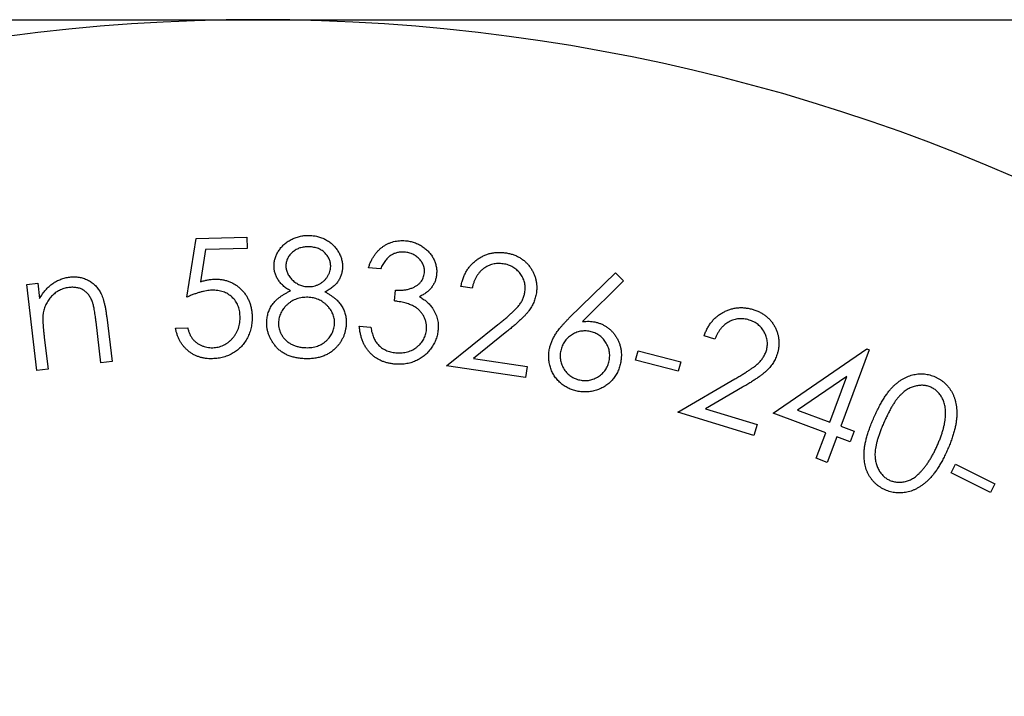
# Model space of a CAD drawing. Units: millimetres. Extents: x 1.7 to 97.3, y 1.7 to 68.3.
# Drawn here: x 39 to 43.4, y 60.5 to 63.5 of the extents above; entities that cross this region are included whole.
import ezdxf

# ---------------------------------------------------------------- set-up
doc = ezdxf.new("R2010")
doc.units = ezdxf.units.MM
doc.header["$LTSCALE"] = 0.333333

msp = doc.modelspace()

# ---------------------------------------------------------------- linework, layer by layer
at = {"color": 7, "linetype": 'Continuous', "lineweight": 25}
for p, q in [((39.7605, 62.2742), (39.802, 62.5367)), ((39.802, 62.5367), (40.0299, 62.543)), ((40.0299, 62.543), (40.0313, 62.4928)), ((39.8437, 62.4876), (39.8217, 62.3435)), ((40.0313, 62.4928), (39.8437, 62.4876)), ((40.6281, 62.4011), (40.5743, 62.406)), ((41.4758, 62.1827), (41.6813, 62.3838)), ((41.6813, 62.3838), (41.7181, 62.3472)), ((39.0429, 62.3315), (39.0925, 62.3374)), ((39.0889, 61.9459), (39.0429, 62.3315)), ((39.0925, 62.3374), (39.1007, 62.2683)), ((40.6906, 62.2579), (40.695, 62.3061)), ((41.0391, 62.3149), (40.9891, 62.3223)), ((41.7181, 62.3472), (41.5344, 62.1649)), ((39.4016, 62.1845), (39.4252, 61.9859)), ((39.3759, 61.9801), (39.354, 62.164)), ((39.7104, 62.135), (39.7644, 62.1365)), ((40.5334, 62.1442), (40.5849, 62.1396)), ((40.9239, 61.9662), (41.1548, 62.1519)), ((39.1216, 62.0932), (39.1385, 61.9518)), ((41.1951, 62.1206), (41.0447, 61.9998)), ((42.1267, 62.0858), (42.0786, 62.1007)), ((42.3888, 61.7545), (42.8082, 62.0427)), ((42.8182, 62.039), (42.6908, 61.696)), ((42.8082, 62.0427), (42.8182, 62.039)), ((41.0447, 61.9998), (41.2853, 61.9643)), ((41.7715, 61.9918), (41.7824, 62.0343)), ((41.7824, 62.0343), (41.9737, 61.9852)), ((39.1385, 61.9518), (39.0889, 61.9459)), ((39.4252, 61.9859), (39.3759, 61.9801)), ((41.2779, 61.9139), (40.9239, 61.9662)), ((41.2853, 61.9643), (41.2779, 61.9139)), ((41.9628, 61.9427), (41.7715, 61.9918)), ((41.9737, 61.9852), (41.9628, 61.9427)), ((41.9606, 61.7598), (42.2161, 61.9079)), ((42.7178, 61.9193), (42.4967, 61.7681)), ((42.6416, 61.7142), (42.7178, 61.9193)), ((42.251, 61.871), (42.0847, 61.7746)), ((42.0847, 61.7746), (42.3164, 61.7034)), ((42.3015, 61.6549), (41.9606, 61.7598)), ((42.624, 61.6671), (42.3888, 61.7545)), ((42.4967, 61.7681), (42.6416, 61.7142)), ((42.3164, 61.7034), (42.3015, 61.6549)), ((42.6908, 61.696), (42.7504, 61.6738)), ((42.5815, 61.5527), (42.624, 61.6671)), ((42.6732, 61.6488), (42.6307, 61.5344)), ((42.7328, 61.6267), (42.6732, 61.6488)), ((42.7504, 61.6738), (42.7328, 61.6267)), ((42.6307, 61.5344), (42.5815, 61.5527)), ((43.1852, 61.487), (43.2047, 61.5262)), ((43.2047, 61.5262), (43.3815, 61.4386)), ((43.3619, 61.3994), (43.1852, 61.487)), ((43.3815, 61.4386), (43.3619, 61.3994))]:
    msp.add_line(p, q, dxfattribs=at)
for start, end in [(90, 150), (30, 90)]:
    msp.add_arc((40.0795, 55.0179), 8.5, start, end, dxfattribs=at)
for points, knots in [([(35.4606, 63.5179), (35.8356, 63.5179), (36.2163, 63.5179), (36.9814, 63.5179), (37.3651, 63.5179), (38.5206, 63.5179), (39.2967, 63.5179), (40.0795, 63.5179)], [0, 0, 0, 0, 0.25, 0.25, 0.5, 0.5, 1, 1, 1, 1]), ([(40.0795, 63.5179), (40.4698, 63.5179), (40.8619, 63.5179), (41.6492, 63.5179), (42.0411, 63.5179), (43.1995, 63.5179), (43.9547, 63.5179), (44.6983, 63.5179)], [0, 0, 0, 0, 0.25, 0.25, 0.5, 0.5, 1, 1, 1, 1]), ([(40.1512, 62.4186), (40.1517, 62.4243), (40.1525, 62.4357), (40.157, 62.4527), (40.1642, 62.4692), (40.1736, 62.4853), (40.1852, 62.5003), (40.1989, 62.5139), (40.2147, 62.5255), (40.2321, 62.5351), (40.2508, 62.5429), (40.2704, 62.5481), (40.2907, 62.5513), (40.3045, 62.5513), (40.3114, 62.5513)], [0, 0, 0, 0, 0.0745188, 0.1496535, 0.2271972, 0.3082724, 0.3915966, 0.4742698, 0.5585043, 0.6454603, 0.7335889, 0.8213538, 0.9097536, 1, 1, 1, 1]), ([(40.3114, 62.5513), (40.3181, 62.5508), (40.3314, 62.55), (40.3509, 62.5459), (40.3695, 62.5392), (40.3871, 62.5305), (40.4033, 62.5197), (40.4177, 62.5071), (40.4303, 62.4929), (40.4406, 62.4771), (40.4488, 62.4605), (40.4547, 62.4433), (40.458, 62.4257), (40.4581, 62.4139), (40.4582, 62.408)], [0, 0, 0, 0, 0.088869, 0.175486, 0.261978, 0.348441, 0.434107, 0.517638, 0.600161, 0.683244, 0.765333, 0.844003, 0.922131, 1, 1, 1, 1]), ([(40.5743, 62.406), (40.5761, 62.4112), (40.5796, 62.4213), (40.5859, 62.4357), (40.5928, 62.4492), (40.6007, 62.4616), (40.6092, 62.4731), (40.6185, 62.4834), (40.6286, 62.4929), (40.6394, 62.5012), (40.6507, 62.5085), (40.6625, 62.5147), (40.6746, 62.5197), (40.6871, 62.5235), (40.7, 62.5263), (40.7133, 62.5279), (40.7269, 62.5283), (40.736, 62.5278), (40.7407, 62.5275)], [0, 0, 0, 0, 0.072865, 0.142988, 0.210689, 0.276173, 0.339368, 0.40167, 0.462578, 0.523605, 0.583829, 0.643069, 0.701397, 0.7593, 0.817842, 0.877394, 0.93797, 1, 1, 1, 1]), ([(40.7407, 62.5275), (40.7474, 62.5267), (40.7607, 62.5251), (40.7801, 62.5196), (40.7985, 62.5119), (40.8158, 62.5021), (40.8317, 62.4906), (40.8455, 62.4773), (40.8572, 62.4625), (40.8666, 62.4465), (40.8737, 62.4297), (40.8784, 62.4125), (40.8808, 62.3952), (40.8802, 62.3837), (40.8799, 62.3779)], [0, 0, 0, 0, 0.089847, 0.177695, 0.265358, 0.353559, 0.440579, 0.524289, 0.606558, 0.68896, 0.769679, 0.84731, 0.923732, 1, 1, 1, 1]), ([(40.3073, 62.5002), (40.3037, 62.5002), (40.2968, 62.5002), (40.2866, 62.4994), (40.2769, 62.4975), (40.2675, 62.4952), (40.2587, 62.4917), (40.2502, 62.4876), (40.2422, 62.4826), (40.2347, 62.4768), (40.2279, 62.4705), (40.2219, 62.4638), (40.2168, 62.4567), (40.2124, 62.4494), (40.2092, 62.4416), (40.2067, 62.4336), (40.2051, 62.4252), (40.2047, 62.4194), (40.2045, 62.4165)], [0, 0, 0, 0, 0.0719085, 0.1411765, 0.207742, 0.2731438, 0.3371069, 0.4011023, 0.4647452, 0.5293237, 0.5929301, 0.6535396, 0.7122203, 0.7695687, 0.8265962, 0.8830037, 0.9408235, 1, 1, 1, 1]), ([(40.4052, 62.4117), (40.4052, 62.4143), (40.4052, 62.4196), (40.4042, 62.4274), (40.4023, 62.4351), (40.3998, 62.4426), (40.3964, 62.45), (40.3921, 62.4572), (40.387, 62.4643), (40.3812, 62.4713), (40.3747, 62.4778), (40.3673, 62.4835), (40.359, 62.4883), (40.3502, 62.4925), (40.3405, 62.4956), (40.3301, 62.498), (40.3189, 62.4996), (40.3112, 62.5), (40.3073, 62.5002)], [0, 0, 0, 0, 0.05394, 0.10682, 0.160008, 0.21389, 0.268573, 0.325292, 0.384547, 0.446314, 0.508846, 0.572406, 0.635906, 0.702489, 0.770694, 0.843065, 0.919321, 1, 1, 1, 1]), ([(40.7361, 62.4763), (40.7306, 62.4765), (40.7198, 62.477), (40.704, 62.4747), (40.6892, 62.4699), (40.6776, 62.4639), (40.669, 62.4576), (40.6627, 62.4521), (40.6565, 62.4457), (40.6505, 62.4385), (40.6445, 62.4304), (40.6388, 62.4214), (40.6333, 62.4116), (40.6299, 62.4047), (40.6281, 62.4011)], [0, 0, 0, 0, 0.116834, 0.228036, 0.336736, 0.44594, 0.502265, 0.561724, 0.624218, 0.690665, 0.761361, 0.836143, 0.915936, 1, 1, 1, 1]), ([(40.8251, 62.3832), (40.8253, 62.386), (40.8256, 62.3916), (40.8251, 62.4), (40.8235, 62.408), (40.8214, 62.416), (40.818, 62.4236), (40.814, 62.431), (40.8089, 62.4382), (40.8032, 62.4452), (40.7966, 62.4515), (40.7897, 62.4575), (40.7819, 62.4624), (40.7739, 62.4669), (40.7651, 62.4703), (40.7559, 62.473), (40.7462, 62.4752), (40.7395, 62.4759), (40.7361, 62.4763)], [0, 0, 0, 0, 0.059191, 0.11698, 0.174117, 0.23099, 0.288949, 0.34719, 0.408308, 0.471829, 0.536136, 0.599657, 0.66323, 0.727077, 0.79243, 0.858858, 0.928469, 1, 1, 1, 1]), ([(40.9891, 62.3223), (40.9904, 62.3286), (40.9928, 62.3409), (40.9983, 62.3586), (41.0051, 62.3752), (41.0132, 62.3907), (41.0227, 62.4051), (41.0336, 62.4185), (41.0457, 62.4308), (41.0592, 62.4418), (41.0736, 62.4515), (41.0886, 62.4596), (41.1041, 62.4661), (41.1201, 62.4709), (41.1367, 62.474), (41.1537, 62.4755), (41.1712, 62.4753), (41.1829, 62.4739), (41.1889, 62.4732)], [0, 0, 0, 0, 0.068455, 0.1348412, 0.1989477, 0.2611884, 0.3231906, 0.3845283, 0.4460918, 0.5090345, 0.5714595, 0.6323573, 0.6925149, 0.7520541, 0.8120058, 0.8730684, 0.9354239, 1, 1, 1, 1]), ([(41.1889, 62.4732), (41.1947, 62.4722), (41.2062, 62.4703), (41.2226, 62.4655), (41.238, 62.4595), (41.2523, 62.4522), (41.2656, 62.4435), (41.2777, 62.4335), (41.2888, 62.4222), (41.2986, 62.4096), (41.3073, 62.3964), (41.3145, 62.3826), (41.3203, 62.3685), (41.3245, 62.354), (41.3275, 62.3393), (41.3287, 62.3242), (41.3287, 62.3089), (41.3274, 62.2986), (41.3268, 62.2934)], [0, 0, 0, 0, 0.070337, 0.137437, 0.202711, 0.265856, 0.327908, 0.389811, 0.452025, 0.515558, 0.578541, 0.640005, 0.699756, 0.759147, 0.818059, 0.877344, 0.938094, 1, 1, 1, 1]), ([(40.2251, 62.3028), (40.2191, 62.3064), (40.2075, 62.3133), (40.192, 62.3257), (40.179, 62.3393), (40.1685, 62.3538), (40.1603, 62.3692), (40.1548, 62.3853), (40.1514, 62.4018), (40.1513, 62.413), (40.1512, 62.4186)], [0, 0, 0, 0, 0.1445265, 0.280572, 0.4090883, 0.532925, 0.6528666, 0.7691799, 0.8841283, 1, 1, 1, 1]), ([(40.2045, 62.4165), (40.2045, 62.4136), (40.2045, 62.4079), (40.2058, 62.3993), (40.2078, 62.3909), (40.2112, 62.3828), (40.2151, 62.3747), (40.2202, 62.3669), (40.2263, 62.3593), (40.2331, 62.352), (40.2406, 62.3451), (40.2486, 62.3392), (40.2569, 62.3339), (40.2656, 62.3297), (40.2747, 62.3263), (40.2841, 62.3239), (40.2938, 62.3221), (40.3004, 62.3217), (40.3038, 62.3216)], [0, 0, 0, 0, 0.05742, 0.113949, 0.170996, 0.228193, 0.287675, 0.348453, 0.412738, 0.479608, 0.547511, 0.613034, 0.677517, 0.741385, 0.804965, 0.868637, 0.933317, 1, 1, 1, 1]), ([(40.3038, 62.3216), (40.3081, 62.3216), (40.3166, 62.3216), (40.3293, 62.3239), (40.3417, 62.3274), (40.3536, 62.3328), (40.3648, 62.3394), (40.3748, 62.3474), (40.3837, 62.3566), (40.391, 62.367), (40.397, 62.3779), (40.4015, 62.389), (40.4044, 62.4003), (40.4049, 62.4079), (40.4052, 62.4117)], [0, 0, 0, 0, 0.086238, 0.170793, 0.256194, 0.343494, 0.43061, 0.515569, 0.59952, 0.684604, 0.768391, 0.848288, 0.92471, 1, 1, 1, 1]), ([(40.4582, 62.408), (40.4578, 62.4021), (40.4571, 62.3907), (40.4528, 62.3743), (40.4467, 62.3587), (40.4378, 62.3444), (40.4267, 62.3311), (40.4132, 62.319), (40.3975, 62.3077), (40.3858, 62.3015), (40.3797, 62.2982)], [0, 0, 0, 0, 0.122672, 0.240035, 0.356576, 0.47353, 0.593536, 0.720534, 0.855021, 1, 1, 1, 1]), ([(41.1788, 62.4239), (41.1747, 62.4244), (41.1666, 62.4254), (41.1546, 62.4256), (41.143, 62.4246), (41.1317, 62.4227), (41.1209, 62.4193), (41.1104, 62.415), (41.1003, 62.4096), (41.0906, 62.403), (41.0814, 62.3955), (41.073, 62.3869), (41.0653, 62.3773), (41.0586, 62.3667), (41.0524, 62.3552), (41.0471, 62.3427), (41.0427, 62.3291), (41.0403, 62.3197), (41.0391, 62.3149)], [0, 0, 0, 0, 0.062667, 0.1234, 0.182172, 0.240041, 0.297328, 0.354208, 0.412149, 0.471765, 0.531693, 0.592495, 0.65443, 0.717778, 0.783653, 0.85252, 0.924401, 1, 1, 1, 1]), ([(41.2759, 62.2999), (41.2763, 62.3035), (41.2772, 62.3106), (41.2771, 62.3213), (41.2761, 62.3318), (41.274, 62.342), (41.2706, 62.352), (41.2663, 62.3618), (41.2608, 62.3713), (41.2544, 62.3804), (41.2472, 62.389), (41.2392, 62.3969), (41.2307, 62.4038), (41.2215, 62.4097), (41.2117, 62.4146), (41.2013, 62.4188), (41.1903, 62.4219), (41.1827, 62.4232), (41.1788, 62.4239)], [0, 0, 0, 0, 0.062624, 0.123139, 0.182752, 0.242095, 0.301993, 0.362945, 0.42502, 0.48932, 0.554174, 0.617078, 0.679926, 0.741703, 0.804221, 0.867488, 0.932825, 1, 1, 1, 1]), ([(39.1007, 62.2683), (39.1049, 62.2752), (39.1131, 62.2887), (39.1274, 62.3068), (39.1427, 62.3225), (39.1592, 62.3358), (39.1768, 62.3467), (39.1955, 62.3552), (39.2152, 62.3615), (39.229, 62.3636), (39.2359, 62.3647)], [0, 0, 0, 0, 0.140647, 0.273673, 0.400134, 0.52164, 0.640851, 0.759101, 0.878248, 1, 1, 1, 1]), ([(39.2359, 62.3647), (39.2429, 62.3652), (39.2568, 62.3663), (39.2773, 62.3646), (39.2969, 62.3597), (39.3154, 62.3522), (39.3325, 62.3421), (39.3479, 62.3299), (39.3611, 62.3152), (39.3705, 62.3013), (39.3769, 62.2886), (39.3816, 62.2778), (39.3858, 62.2656), (39.3895, 62.2519), (39.3932, 62.237), (39.3963, 62.2207), (39.3992, 62.203), (39.4008, 62.1908), (39.4016, 62.1845)], [0, 0, 0, 0, 0.076135, 0.149008, 0.220657, 0.29246, 0.363534, 0.433302, 0.503276, 0.575087, 0.613515, 0.65575, 0.702042, 0.752596, 0.807741, 0.867392, 0.931335, 1, 1, 1, 1]), ([(39.8217, 62.3435), (39.8272, 62.3452), (39.8379, 62.3485), (39.8538, 62.3519), (39.8688, 62.3544), (39.8785, 62.355), (39.8833, 62.3552)], [0, 0, 0, 0, 0.275751, 0.532979, 0.773513, 1, 1, 1, 1]), ([(39.8833, 62.3552), (39.8891, 62.3553), (39.9007, 62.3554), (39.9176, 62.3535), (39.9338, 62.3501), (39.9493, 62.3454), (39.964, 62.339), (39.9778, 62.3309), (39.991, 62.3215), (40.0034, 62.3106), (40.0146, 62.2984), (40.0245, 62.2853), (40.033, 62.2714), (40.0401, 62.2566), (40.0455, 62.2408), (40.0497, 62.2241), (40.0524, 62.2066), (40.053, 62.1946), (40.0533, 62.1885)], [0, 0, 0, 0, 0.065928, 0.129432, 0.191119, 0.251412, 0.311172, 0.370774, 0.43139, 0.493293, 0.555405, 0.616643, 0.6776, 0.738708, 0.801006, 0.86525, 0.931131, 1, 1, 1, 1]), ([(40.695, 62.3061), (40.7009, 62.3057), (40.7125, 62.3049), (40.7296, 62.306), (40.7461, 62.3083), (40.7617, 62.3126), (40.776, 62.318), (40.7886, 62.3247), (40.7993, 62.3323), (40.808, 62.3411), (40.8149, 62.3507), (40.82, 62.361), (40.8236, 62.3719), (40.8246, 62.3794), (40.8251, 62.3832)], [0, 0, 0, 0, 0.105283, 0.206826, 0.305501, 0.402043, 0.493731, 0.577965, 0.65505, 0.727632, 0.797175, 0.864763, 0.931674, 1, 1, 1, 1]), ([(40.8799, 62.3779), (40.8792, 62.3724), (40.8779, 62.3616), (40.8732, 62.346), (40.8665, 62.3316), (40.8578, 62.3182), (40.847, 62.3059), (40.8341, 62.2948), (40.8192, 62.2847), (40.8083, 62.2791), (40.8027, 62.2763)], [0, 0, 0, 0, 0.123918, 0.243407, 0.361106, 0.478785, 0.599707, 0.725683, 0.858254, 1, 1, 1, 1]), ([(39.2314, 62.3176), (39.2277, 62.3171), (39.2205, 62.316), (39.2098, 62.3133), (39.1995, 62.3097), (39.1896, 62.3052), (39.1801, 62.2999), (39.171, 62.2936), (39.1625, 62.2864), (39.1543, 62.2784), (39.1467, 62.2698), (39.1399, 62.2607), (39.1339, 62.2513), (39.1287, 62.2416), (39.1243, 62.2314), (39.1207, 62.221), (39.1179, 62.2101), (39.1168, 62.2027), (39.1162, 62.199)], [0, 0, 0, 0, 0.0628195, 0.1242663, 0.1855394, 0.2463701, 0.3072242, 0.3689048, 0.4319502, 0.49687, 0.5619211, 0.6253486, 0.6875284, 0.7496653, 0.8113459, 0.8737454, 0.9364941, 1, 1, 1, 1]), ([(39.3378, 62.2524), (39.3366, 62.2554), (39.3343, 62.2613), (39.3304, 62.2697), (39.3259, 62.2774), (39.3212, 62.2845), (39.3158, 62.2908), (39.3102, 62.2966), (39.3041, 62.3016), (39.2976, 62.3061), (39.2908, 62.3099), (39.2834, 62.313), (39.2757, 62.3154), (39.2676, 62.3172), (39.2591, 62.3184), (39.2502, 62.3188), (39.241, 62.3186), (39.2346, 62.3179), (39.2314, 62.3176)], [0, 0, 0, 0, 0.070992, 0.137938, 0.203248, 0.265193, 0.325758, 0.384433, 0.441722, 0.499154, 0.556773, 0.6141, 0.673452, 0.733844, 0.796464, 0.860902, 0.929161, 1, 1, 1, 1]), ([(39.8725, 62.3056), (39.8685, 62.3054), (39.8603, 62.3051), (39.8477, 62.3033), (39.8347, 62.3006), (39.821, 62.2971), (39.8066, 62.2927), (39.7917, 62.2874), (39.7762, 62.2813), (39.7658, 62.2766), (39.7605, 62.2742)], [0, 0, 0, 0, 0.1025557, 0.2104225, 0.3241185, 0.4447342, 0.5725374, 0.708053, 0.8503587, 1, 1, 1, 1]), ([(39.9991, 62.1891), (39.9989, 62.1935), (39.9985, 62.202), (39.9966, 62.2144), (39.9936, 62.2261), (39.9898, 62.2373), (39.9845, 62.2476), (39.9785, 62.2574), (39.9715, 62.2666), (39.9633, 62.2749), (39.9543, 62.2824), (39.9447, 62.2891), (39.9343, 62.2945), (39.9232, 62.2988), (39.9115, 62.3023), (39.899, 62.3044), (39.886, 62.3058), (39.877, 62.3057), (39.8725, 62.3056)], [0, 0, 0, 0, 0.067395, 0.131579, 0.193642, 0.254512, 0.313687, 0.372862, 0.432136, 0.492454, 0.55301, 0.613217, 0.673137, 0.734261, 0.796898, 0.861893, 0.929465, 1, 1, 1, 1]), ([(40.1186, 62.1638), (40.1188, 62.1674), (40.1192, 62.1746), (40.1205, 62.1852), (40.1228, 62.1955), (40.1256, 62.2055), (40.1293, 62.2152), (40.1337, 62.2245), (40.1386, 62.2337), (40.1445, 62.2425), (40.1512, 62.2511), (40.1589, 62.2593), (40.1675, 62.2673), (40.1771, 62.275), (40.1878, 62.2824), (40.1993, 62.2896), (40.2118, 62.2965), (40.2206, 62.3007), (40.2251, 62.3028)], [0, 0, 0, 0, 0.058351, 0.115904, 0.172547, 0.228365, 0.283808, 0.339215, 0.395149, 0.451976, 0.510092, 0.570675, 0.633678, 0.70026, 0.769132, 0.842454, 0.919341, 1, 1, 1, 1]), ([(40.3031, 62.274), (40.2987, 62.274), (40.2899, 62.274), (40.277, 62.2727), (40.2647, 62.2704), (40.2528, 62.2668), (40.2415, 62.2622), (40.2307, 62.2564), (40.2204, 62.2495), (40.2107, 62.2416), (40.2019, 62.233), (40.1941, 62.2238), (40.1873, 62.2143), (40.1818, 62.2043), (40.1774, 62.1939), (40.1742, 62.1831), (40.1722, 62.1719), (40.1717, 62.1643), (40.1715, 62.1604)], [0, 0, 0, 0, 0.069187, 0.135946, 0.200769, 0.264347, 0.327867, 0.390747, 0.454855, 0.520023, 0.584473, 0.646407, 0.706723, 0.765702, 0.823521, 0.881367, 0.939952, 1, 1, 1, 1]), ([(40.4224, 62.158), (40.4224, 62.1616), (40.4224, 62.1688), (40.4209, 62.1794), (40.4186, 62.1899), (40.4148, 62.1999), (40.41, 62.2097), (40.4041, 62.2193), (40.397, 62.2285), (40.3889, 62.2374), (40.3799, 62.2455), (40.3705, 62.2529), (40.3605, 62.2591), (40.35, 62.2642), (40.339, 62.2684), (40.3274, 62.2713), (40.3155, 62.2734), (40.3073, 62.2738), (40.3031, 62.274)], [0, 0, 0, 0, 0.058715, 0.116752, 0.174686, 0.232414, 0.291357, 0.352061, 0.415259, 0.480841, 0.547237, 0.612049, 0.675618, 0.738422, 0.802347, 0.866559, 0.932506, 1, 1, 1, 1]), ([(40.3797, 62.2982), (40.3839, 62.2959), (40.3922, 62.2914), (40.4039, 62.284), (40.4148, 62.2766), (40.4245, 62.2687), (40.4335, 62.2609), (40.4413, 62.2526), (40.4484, 62.2443), (40.4543, 62.2356), (40.4596, 62.2268), (40.4639, 62.2176), (40.4677, 62.2083), (40.4707, 62.1987), (40.4729, 62.1887), (40.4743, 62.1785), (40.4751, 62.1681), (40.475, 62.161), (40.475, 62.1575)], [0, 0, 0, 0, 0.080702, 0.156948, 0.229923, 0.298885, 0.365008, 0.427716, 0.488163, 0.545985, 0.602581, 0.658525, 0.714134, 0.76948, 0.826036, 0.883003, 0.940694, 1, 1, 1, 1]), ([(40.8027, 62.2763), (40.8086, 62.273), (40.8202, 62.2666), (40.8357, 62.2546), (40.8495, 62.2411), (40.8571, 62.2308), (40.8609, 62.2257)], [0, 0, 0, 0, 0.25869, 0.509184, 0.754645, 1, 1, 1, 1]), ([(41.1548, 62.1519), (41.1605, 62.1564), (41.1713, 62.165), (41.1866, 62.1778), (41.2005, 62.1896), (41.2128, 62.2006), (41.2237, 62.2107), (41.2331, 62.22), (41.2412, 62.2284), (41.2497, 62.2385), (41.2586, 62.2508), (41.2666, 62.2665), (41.2728, 62.2828), (41.2749, 62.2942), (41.2759, 62.2999)], [0, 0, 0, 0, 0.1103666, 0.2117177, 0.3049072, 0.3895479, 0.4649143, 0.5325876, 0.5914861, 0.6425094, 0.7344673, 0.8234637, 0.9115572, 1, 1, 1, 1]), ([(41.3268, 62.2934), (41.3254, 62.2862), (41.3228, 62.2718), (41.3156, 62.2511), (41.3058, 62.2315), (41.2955, 62.216), (41.2856, 62.2038), (41.2768, 62.1938), (41.2665, 62.1833), (41.2549, 62.1721), (41.242, 62.1601), (41.2276, 62.1475), (41.2118, 62.1343), (41.2008, 62.1253), (41.1951, 62.1206)], [0, 0, 0, 0, 0.099123, 0.196102, 0.293911, 0.392679, 0.44577, 0.505391, 0.571629, 0.643918, 0.722981, 0.808544, 0.901014, 1, 1, 1, 1]), ([(39.354, 62.164), (39.3533, 62.1694), (39.3521, 62.1795), (39.35, 62.1941), (39.348, 62.2073), (39.346, 62.219), (39.344, 62.2294), (39.3421, 62.2383), (39.34, 62.2459), (39.3384, 62.2504), (39.3378, 62.2524)], [0, 0, 0, 0, 0.179194, 0.342046, 0.489752, 0.622347, 0.739884, 0.841287, 0.928138, 1, 1, 1, 1]), ([(40.8347, 62.1292), (40.8349, 62.1343), (40.8353, 62.1444), (40.8334, 62.1596), (40.829, 62.1743), (40.8227, 62.1886), (40.8145, 62.202), (40.8044, 62.214), (40.7928, 62.2245), (40.7817, 62.2319), (40.7717, 62.237), (40.7632, 62.2408), (40.7536, 62.2442), (40.743, 62.2475), (40.7314, 62.2504), (40.7187, 62.2532), (40.705, 62.2557), (40.6955, 62.2572), (40.6906, 62.2579)], [0, 0, 0, 0, 0.070464, 0.140013, 0.210313, 0.282596, 0.355519, 0.427062, 0.49878, 0.571788, 0.610961, 0.653686, 0.701048, 0.751807, 0.807344, 0.866942, 0.931143, 1, 1, 1, 1]), ([(40.8609, 62.2257), (40.8633, 62.2219), (40.8681, 62.2146), (40.8741, 62.203), (40.879, 62.1911), (40.8829, 62.1791), (40.8855, 62.1668), (40.8871, 62.1544), (40.8877, 62.1417), (40.8871, 62.1332), (40.8868, 62.1289)], [0, 0, 0, 0, 0.13084, 0.25832, 0.382846, 0.505757, 0.627726, 0.751004, 0.874443, 1, 1, 1, 1]), ([(42.0786, 62.1007), (42.0807, 62.1067), (42.0849, 62.1184), (42.0931, 62.135), (42.1022, 62.1503), (42.1125, 62.1644), (42.124, 62.1772), (42.1368, 62.1887), (42.1507, 62.1989), (42.1656, 62.2078), (42.1812, 62.2152), (42.1972, 62.2209), (42.2135, 62.225), (42.2299, 62.2273), (42.2467, 62.228), (42.2637, 62.2267), (42.2809, 62.2241), (42.2922, 62.2208), (42.298, 62.2192)], [0, 0, 0, 0, 0.068594, 0.134804, 0.198799, 0.2613, 0.322899, 0.384497, 0.446157, 0.508779, 0.571246, 0.632433, 0.692214, 0.751947, 0.811894, 0.873086, 0.935311, 1, 1, 1, 1]), ([(42.298, 62.2192), (42.3036, 62.2173), (42.3146, 62.2137), (42.3301, 62.2066), (42.3444, 62.1984), (42.3574, 62.189), (42.3691, 62.1785), (42.3795, 62.1667), (42.3889, 62.154), (42.3965, 62.1401), (42.4031, 62.1257), (42.4081, 62.111), (42.4118, 62.0963), (42.4138, 62.0814), (42.4143, 62.0665), (42.4133, 62.0515), (42.4109, 62.0363), (42.4082, 62.0264), (42.4068, 62.0214)], [0, 0, 0, 0, 0.07048, 0.1374634, 0.2024427, 0.2656891, 0.3279113, 0.3898529, 0.4521715, 0.5154305, 0.5786559, 0.6399506, 0.6997076, 0.75911, 0.8180103, 0.8774141, 0.9378959, 1, 1, 1, 1]), ([(39.1162, 62.199), (39.1159, 62.1963), (39.1153, 62.1904), (39.1151, 62.1808), (39.1152, 62.1698), (39.1156, 62.1573), (39.1167, 62.1433), (39.1179, 62.1279), (39.1195, 62.111), (39.1209, 62.0993), (39.1216, 62.0932)], [0, 0, 0, 0, 0.077233, 0.167184, 0.271074, 0.389012, 0.521173, 0.666509, 0.826039, 1, 1, 1, 1]), ([(40.0533, 62.1885), (40.0534, 62.1842), (40.0535, 62.1757), (40.0527, 62.1631), (40.0511, 62.1507), (40.0489, 62.1385), (40.0458, 62.1267), (40.042, 62.115), (40.0374, 62.1036), (40.0321, 62.0925), (40.0263, 62.0819), (40.0196, 62.0719), (40.0125, 62.0625), (40.005, 62.0534), (39.9967, 62.0454), (39.988, 62.0376), (39.9787, 62.0306), (39.9689, 62.0243), (39.9586, 62.0185), (39.9479, 62.0136), (39.9367, 62.0093), (39.9252, 62.0058), (39.9132, 62.003), (39.9008, 62.0007), (39.888, 61.9994), (39.8793, 61.999), (39.8749, 61.9988)], [0, 0, 0, 0, 0.043938, 0.087225, 0.130058, 0.172151, 0.214162, 0.256191, 0.298065, 0.340296, 0.382232, 0.423122, 0.463574, 0.503513, 0.543313, 0.582938, 0.622592, 0.662781, 0.703095, 0.743547, 0.784348, 0.825355, 0.867544, 0.910708, 0.954538, 1, 1, 1, 1]), ([(39.8768, 62.0479), (39.8811, 62.0482), (39.8894, 62.0486), (39.9017, 62.0509), (39.9135, 62.0543), (39.9248, 62.0589), (39.9356, 62.0648), (39.9459, 62.0719), (39.9557, 62.0802), (39.9649, 62.0896), (39.9733, 62.0999), (39.9805, 62.111), (39.9867, 62.1225), (39.9916, 62.1348), (39.9953, 62.1475), (39.9979, 62.1609), (39.9991, 62.1749), (39.9991, 62.1843), (39.9991, 62.1891)], [0, 0, 0, 0, 0.061299, 0.120848, 0.179694, 0.237963, 0.296546, 0.356599, 0.418039, 0.481438, 0.54588, 0.609177, 0.672072, 0.734692, 0.798367, 0.863705, 0.930715, 1, 1, 1, 1]), ([(41.3857, 62.0443), (41.3869, 62.0495), (41.3896, 62.0604), (41.3955, 62.0763), (41.4031, 62.0923), (41.4108, 62.1057), (41.4178, 62.1166), (41.4241, 62.125), (41.4308, 62.134), (41.4384, 62.1431), (41.4467, 62.1526), (41.4558, 62.1623), (41.4654, 62.1726), (41.4722, 62.1793), (41.4758, 62.1827)], [0, 0, 0, 0, 0.097386, 0.199, 0.303933, 0.414672, 0.473598, 0.536077, 0.60285, 0.674255, 0.749083, 0.828282, 0.91192, 1, 1, 1, 1]), ([(42.2805, 62.1722), (42.2766, 62.1733), (42.2688, 62.1755), (42.2571, 62.1775), (42.2455, 62.1782), (42.2341, 62.178), (42.2229, 62.1763), (42.2119, 62.1737), (42.2011, 62.1699), (42.1906, 62.1648), (42.1805, 62.1587), (42.1709, 62.1515), (42.1619, 62.1433), (42.1536, 62.1338), (42.1458, 62.1235), (42.1389, 62.1118), (42.1322, 62.0993), (42.1286, 62.0904), (42.1267, 62.0858)], [0, 0, 0, 0, 0.062464, 0.123265, 0.181697, 0.239489, 0.296755, 0.35398, 0.412379, 0.471548, 0.532104, 0.592249, 0.654535, 0.718024, 0.784001, 0.852337, 0.924782, 1, 1, 1, 1]), ([(42.3576, 62.0354), (42.3586, 62.0389), (42.3606, 62.0457), (42.3621, 62.0563), (42.3627, 62.0668), (42.362, 62.0772), (42.3603, 62.0875), (42.3575, 62.0978), (42.3535, 62.1079), (42.3486, 62.118), (42.3427, 62.1275), (42.3362, 62.1365), (42.3286, 62.1445), (42.3205, 62.1517), (42.3117, 62.1583), (42.3019, 62.1637), (42.2916, 62.1686), (42.2843, 62.171), (42.2805, 62.1722)], [0, 0, 0, 0, 0.062107, 0.122862, 0.182402, 0.241976, 0.301628, 0.361976, 0.424402, 0.488713, 0.553546, 0.616894, 0.679143, 0.741474, 0.803974, 0.867569, 0.93245, 1, 1, 1, 1]), ([(39.8749, 61.9988), (39.8697, 61.9987), (39.8594, 61.9987), (39.8442, 62.0001), (39.8296, 62.0028), (39.8156, 62.0067), (39.8021, 62.0118), (39.7893, 62.0182), (39.7771, 62.0258), (39.7656, 62.0347), (39.7549, 62.0446), (39.7452, 62.0552), (39.7366, 62.0667), (39.7291, 62.0788), (39.7228, 62.0918), (39.7175, 62.1055), (39.7132, 62.1199), (39.7113, 62.1299), (39.7104, 62.135)], [0, 0, 0, 0, 0.066897, 0.131794, 0.194736, 0.256694, 0.317634, 0.378271, 0.439594, 0.501789, 0.563842, 0.62495, 0.685966, 0.746427, 0.807875, 0.869983, 0.934054, 1, 1, 1, 1]), ([(39.7644, 62.1365), (39.7657, 62.1316), (39.768, 62.1223), (39.773, 62.1093), (39.7791, 62.0977), (39.7861, 62.0875), (39.7944, 62.0786), (39.8037, 62.0706), (39.8143, 62.0638), (39.8258, 62.0579), (39.8381, 62.0531), (39.8508, 62.05), (39.8637, 62.0479), (39.8724, 62.0479), (39.8768, 62.0479)], [0, 0, 0, 0, 0.095728, 0.184526, 0.267468, 0.346035, 0.422931, 0.500505, 0.580943, 0.664174, 0.749315, 0.832668, 0.915755, 1, 1, 1, 1]), ([(40.2913, 61.9986), (40.2842, 61.9989), (40.2705, 61.9995), (40.2506, 62.0026), (40.2321, 62.007), (40.215, 62.0131), (40.1991, 62.0204), (40.1847, 62.0295), (40.1716, 62.0401), (40.1602, 62.0522), (40.1501, 62.0651), (40.1412, 62.0783), (40.1339, 62.092), (40.1279, 62.1058), (40.1233, 62.1199), (40.1203, 62.1343), (40.1185, 62.149), (40.1185, 62.1589), (40.1186, 62.1638)], [0, 0, 0, 0, 0.07936, 0.15384, 0.224717, 0.292345, 0.357172, 0.42034, 0.482552, 0.545006, 0.606476, 0.66589, 0.723468, 0.779517, 0.834488, 0.88955, 0.944559, 1, 1, 1, 1]), ([(40.1715, 62.1604), (40.1715, 62.1557), (40.1716, 62.1461), (40.1742, 62.132), (40.1789, 62.1183), (40.1853, 62.105), (40.1935, 62.0926), (40.2036, 62.0816), (40.2152, 62.0719), (40.2284, 62.0638), (40.2429, 62.0572), (40.2588, 62.0525), (40.2757, 62.0492), (40.2875, 62.0486), (40.2935, 62.0483)], [0, 0, 0, 0, 0.077273, 0.154015, 0.231252, 0.311326, 0.391758, 0.471521, 0.551935, 0.635426, 0.721441, 0.809923, 0.902476, 1, 1, 1, 1]), ([(40.2935, 62.0483), (40.2981, 62.0482), (40.3073, 62.0482), (40.3207, 62.0493), (40.3334, 62.0517), (40.3454, 62.055), (40.3567, 62.0595), (40.3672, 62.065), (40.3771, 62.0717), (40.3861, 62.0794), (40.3943, 62.0878), (40.4015, 62.0967), (40.4077, 62.1059), (40.4128, 62.1156), (40.4169, 62.1256), (40.4198, 62.1361), (40.4218, 62.1469), (40.4222, 62.1543), (40.4224, 62.158)], [0, 0, 0, 0, 0.07397, 0.144843, 0.212656, 0.278467, 0.342358, 0.40502, 0.467187, 0.530399, 0.593009, 0.652781, 0.711373, 0.769024, 0.825839, 0.882952, 0.940992, 1, 1, 1, 1]), ([(40.475, 62.1575), (40.4747, 62.1525), (40.4742, 62.1426), (40.4718, 62.1281), (40.4683, 62.1141), (40.4637, 62.1004), (40.4575, 62.0874), (40.4503, 62.0748), (40.4419, 62.0626), (40.4354, 62.0552), (40.4321, 62.0514)], [0, 0, 0, 0, 0.128156, 0.253061, 0.37642, 0.499134, 0.622042, 0.745517, 0.871265, 1, 1, 1, 1]), ([(40.6924, 61.9746), (40.6869, 61.9752), (40.676, 61.9764), (40.6602, 61.9796), (40.6452, 61.9841), (40.631, 61.9897), (40.6175, 61.9964), (40.605, 62.0044), (40.5932, 62.0134), (40.5823, 62.0237), (40.5723, 62.0351), (40.5635, 62.0476), (40.5557, 62.0611), (40.549, 62.0757), (40.5434, 62.0913), (40.5388, 62.1079), (40.5355, 62.1257), (40.5341, 62.1379), (40.5334, 62.1442)], [0, 0, 0, 0, 0.065225, 0.128257, 0.18927, 0.24903, 0.307452, 0.365436, 0.423087, 0.481762, 0.540828, 0.600318, 0.661068, 0.723603, 0.788407, 0.855514, 0.926031, 1, 1, 1, 1]), ([(40.5849, 62.1396), (40.5857, 62.1354), (40.5872, 62.1272), (40.5902, 62.1154), (40.5936, 62.1044), (40.5973, 62.0942), (40.6016, 62.0849), (40.6062, 62.0764), (40.6115, 62.0688), (40.6154, 62.0643), (40.6173, 62.062)], [0, 0, 0, 0, 0.1508517, 0.29454, 0.428781, 0.5563902, 0.6755693, 0.7892058, 0.8965761, 1, 1, 1, 1]), ([(40.8868, 62.1289), (40.8859, 62.1216), (40.8841, 62.1069), (40.8775, 62.0855), (40.8682, 62.0649), (40.8581, 62.0486), (40.8487, 62.0364), (40.8412, 62.0276), (40.8332, 62.0195), (40.8246, 62.0121), (40.8156, 62.0052), (40.8061, 61.999), (40.7961, 61.9934), (40.7822, 61.9868), (40.7639, 61.9802), (40.7408, 61.9754), (40.7169, 61.9731), (40.7007, 61.9741), (40.6924, 61.9746)], [0, 0, 0, 0, 0.080277, 0.160303, 0.24144, 0.324924, 0.367314, 0.408884, 0.449807, 0.490837, 0.531847, 0.572561, 0.613919, 0.65592, 0.739811, 0.824076, 0.910648, 1, 1, 1, 1]), ([(40.6977, 62.0257), (40.7024, 62.0253), (40.7115, 62.0247), (40.725, 62.0251), (40.7378, 62.0267), (40.75, 62.0295), (40.7617, 62.0333), (40.7728, 62.0383), (40.7831, 62.0445), (40.7928, 62.0517), (40.8016, 62.0597), (40.8097, 62.0681), (40.8164, 62.0773), (40.8223, 62.0867), (40.827, 62.0967), (40.8308, 62.107), (40.8333, 62.118), (40.8342, 62.1254), (40.8347, 62.1292)], [0, 0, 0, 0, 0.073105, 0.143377, 0.210259, 0.275465, 0.33895, 0.402068, 0.464572, 0.527842, 0.59049, 0.651137, 0.709981, 0.767843, 0.824742, 0.882294, 0.940245, 1, 1, 1, 1]), ([(41.5344, 62.1649), (41.5393, 62.1654), (41.5488, 62.1663), (41.5628, 62.1666), (41.5762, 62.1657), (41.5848, 62.1641), (41.589, 62.1634)], [0, 0, 0, 0, 0.267743, 0.522912, 0.767075, 1, 1, 1, 1]), ([(41.589, 62.1634), (41.594, 62.1622), (41.6039, 62.1599), (41.618, 62.1548), (41.6312, 62.1483), (41.6436, 62.1406), (41.6551, 62.1316), (41.6658, 62.1214), (41.6754, 62.1099), (41.6842, 62.0973), (41.6918, 62.0839), (41.6981, 62.07), (41.7027, 62.0556), (41.7061, 62.0409), (41.7077, 62.0259), (41.7081, 62.0105), (41.7069, 61.9947), (41.705, 61.9842), (41.704, 61.9788)], [0, 0, 0, 0, 0.063666, 0.125527, 0.185986, 0.245718, 0.305577, 0.366224, 0.428011, 0.491845, 0.555716, 0.618573, 0.680693, 0.742146, 0.804664, 0.867678, 0.932607, 1, 1, 1, 1]), ([(41.5673, 62.1208), (41.5636, 62.1215), (41.5563, 62.1228), (41.5453, 62.1235), (41.5345, 62.123), (41.5239, 62.1217), (41.5136, 62.1192), (41.5034, 62.1155), (41.4935, 62.1107), (41.4838, 62.105), (41.4748, 62.0985), (41.4665, 62.0913), (41.4591, 62.0834), (41.4526, 62.0749), (41.4471, 62.0657), (41.4424, 62.0559), (41.4387, 62.0455), (41.4369, 62.0382), (41.436, 62.0345)], [0, 0, 0, 0, 0.064558, 0.127216, 0.188564, 0.249166, 0.310403, 0.371643, 0.434895, 0.499118, 0.563464, 0.626269, 0.687677, 0.748737, 0.809733, 0.871628, 0.934787, 1, 1, 1, 1]), ([(41.653, 61.9891), (41.6537, 61.9929), (41.655, 62.0002), (41.6559, 62.0113), (41.6554, 62.0221), (41.6541, 62.0327), (41.6514, 62.0431), (41.648, 62.0534), (41.6431, 62.0633), (41.6375, 62.073), (41.6309, 62.082), (41.6237, 62.0903), (41.6159, 62.0978), (41.6073, 62.1043), (41.5982, 62.1099), (41.5885, 62.1144), (41.5781, 62.1182), (41.5709, 62.1199), (41.5673, 62.1208)], [0, 0, 0, 0, 0.065113, 0.128377, 0.189684, 0.250847, 0.312042, 0.373612, 0.436275, 0.500977, 0.56528, 0.628042, 0.689824, 0.750842, 0.811278, 0.872872, 0.935418, 1, 1, 1, 1]), ([(40.4321, 62.0514), (40.4278, 62.0469), (40.4193, 62.0382), (40.4046, 62.027), (40.3888, 62.0176), (40.3717, 62.0101), (40.3533, 62.0043), (40.3337, 62.0006), (40.3129, 61.9983), (40.2986, 61.9985), (40.2913, 61.9986)], [0, 0, 0, 0, 0.119116, 0.236287, 0.354296, 0.473669, 0.59661, 0.724469, 0.858147, 1, 1, 1, 1]), ([(40.6173, 62.062), (40.6198, 62.0595), (40.6249, 62.0543), (40.6335, 62.0477), (40.6426, 62.0418), (40.6524, 62.0368), (40.6628, 62.0326), (40.6739, 62.0295), (40.6856, 62.027), (40.6936, 62.0261), (40.6977, 62.0257)], [0, 0, 0, 0, 0.1203676, 0.2398853, 0.3587152, 0.4799723, 0.6037703, 0.7308141, 0.8627151, 1, 1, 1, 1]), ([(41.5093, 61.8534), (41.5023, 61.8551), (41.4886, 61.8584), (41.4693, 61.8669), (41.451, 61.8773), (41.4344, 61.8902), (41.4195, 61.9051), (41.407, 61.9218), (41.3968, 61.9402), (41.3893, 61.9601), (41.3842, 61.9808), (41.3819, 62.002), (41.382, 62.0232), (41.3844, 62.0372), (41.3857, 62.0443)], [0, 0, 0, 0, 0.08421, 0.166959, 0.249124, 0.33271, 0.415911, 0.497563, 0.57984, 0.664137, 0.749039, 0.832042, 0.915378, 1, 1, 1, 1]), ([(41.436, 62.0345), (41.4353, 62.0308), (41.434, 62.0235), (41.4333, 62.0125), (41.4338, 62.0017), (41.435, 61.9911), (41.4377, 61.9808), (41.4411, 61.9706), (41.4459, 61.9606), (41.4515, 61.951), (41.4581, 61.9419), (41.4653, 61.9336), (41.4732, 61.9262), (41.4817, 61.9199), (41.4908, 61.9143), (41.5005, 61.9097), (41.5109, 61.9059), (41.5181, 61.9042), (41.5218, 61.9034)], [0, 0, 0, 0, 0.0646933, 0.1274831, 0.1889601, 0.2502926, 0.3110676, 0.3728088, 0.4353832, 0.5002649, 0.5647463, 0.6276832, 0.6892204, 0.7500411, 0.8106455, 0.8726706, 0.9353897, 1, 1, 1, 1]), ([(42.2161, 61.9079), (42.2223, 61.9114), (42.2342, 61.9183), (42.2513, 61.9285), (42.2667, 61.9381), (42.2805, 61.9472), (42.2928, 61.9554), (42.3036, 61.9631), (42.3126, 61.9704), (42.3226, 61.9788), (42.333, 61.9898), (42.3436, 62.0038), (42.3519, 62.0191), (42.3557, 62.03), (42.3576, 62.0354)], [0, 0, 0, 0, 0.110388, 0.211643, 0.305001, 0.389289, 0.465145, 0.53277, 0.591841, 0.642637, 0.734365, 0.82358, 0.911715, 1, 1, 1, 1]), ([(42.4068, 62.0214), (42.4044, 62.0144), (42.3996, 62.0006), (42.3893, 61.9814), (42.3769, 61.9634), (42.3643, 61.9498), (42.3527, 61.9393), (42.3425, 61.9308), (42.3309, 61.9219), (42.3177, 61.9126), (42.3032, 61.9027), (42.2871, 61.8925), (42.2696, 61.8818), (42.2574, 61.8747), (42.251, 61.871)], [0, 0, 0, 0, 0.099319, 0.196403, 0.294057, 0.39298, 0.445987, 0.505594, 0.571613, 0.644142, 0.723125, 0.808733, 0.901012, 1, 1, 1, 1]), ([(41.704, 61.9788), (41.7023, 61.9716), (41.6988, 61.9574), (41.6903, 61.9374), (41.6797, 61.9189), (41.6667, 61.9023), (41.6517, 61.8875), (41.6348, 61.8751), (41.616, 61.8649), (41.5958, 61.8571), (41.5745, 61.8519), (41.5528, 61.8495), (41.5309, 61.8497), (41.5165, 61.8522), (41.5093, 61.8534)], [0, 0, 0, 0, 0.086353, 0.169544, 0.251588, 0.333224, 0.414229, 0.495282, 0.577039, 0.661523, 0.746467, 0.830349, 0.914528, 1, 1, 1, 1]), ([(41.5218, 61.9034), (41.5255, 61.9027), (41.5328, 61.9014), (41.5437, 61.9007), (41.5545, 61.9009), (41.5651, 61.9025), (41.5755, 61.9049), (41.5857, 61.9085), (41.5956, 61.9133), (41.6053, 61.9189), (41.6144, 61.9254), (41.6227, 61.9327), (41.6301, 61.9405), (41.6365, 61.9491), (41.6421, 61.9582), (41.6467, 61.9679), (41.6505, 61.9783), (41.6522, 61.9855), (41.653, 61.9891)], [0, 0, 0, 0, 0.064659, 0.127415, 0.188838, 0.250219, 0.310819, 0.372727, 0.435268, 0.500115, 0.564562, 0.627466, 0.689386, 0.750174, 0.810746, 0.872739, 0.935424, 1, 1, 1, 1]), ([(42.8399, 61.7355), (42.8433, 61.7432), (42.85, 61.7581), (42.8606, 61.7796), (42.8714, 61.7993), (42.8819, 61.8176), (42.8927, 61.8341), (42.9034, 61.849), (42.9142, 61.8623), (42.9251, 61.874), (42.9362, 61.8843), (42.9474, 61.8936), (42.9587, 61.9018), (42.9702, 61.9091), (42.9819, 61.9153), (42.9938, 61.9205), (43.0059, 61.9247), (43.0181, 61.9277), (43.0303, 61.9298), (43.0425, 61.931), (43.0546, 61.9312), (43.0667, 61.9305), (43.0785, 61.9286), (43.0904, 61.926), (43.1021, 61.9223), (43.1098, 61.9192), (43.1136, 61.9176)], [0, 0, 0, 0, 0.06837, 0.13298, 0.193903, 0.250686, 0.303717, 0.353601, 0.399848, 0.442639, 0.483405, 0.522492, 0.560448, 0.597031, 0.632677, 0.66772, 0.702257, 0.736254, 0.769996, 0.802826, 0.835509, 0.867962, 0.900435, 0.93305, 0.966412, 1, 1, 1, 1]), ([(43.1136, 61.9176), (43.1174, 61.9159), (43.1251, 61.9124), (43.1358, 61.9058), (43.146, 61.8989), (43.1555, 61.8912), (43.1642, 61.8827), (43.1725, 61.8736), (43.1799, 61.8636), (43.1868, 61.8531), (43.193, 61.8419), (43.1982, 61.8299), (43.2025, 61.8174), (43.206, 61.8042), (43.2087, 61.7904), (43.2103, 61.7759), (43.2111, 61.7608), (43.2112, 61.7451), (43.2101, 61.7286), (43.2078, 61.7114), (43.2044, 61.6933), (43.1997, 61.6743), (43.1939, 61.6545), (43.1868, 61.6338), (43.1786, 61.6123), (43.1723, 61.5978), (43.1691, 61.5904)], [0, 0, 0, 0, 0.034113, 0.067546, 0.1007, 0.133279, 0.166086, 0.198938, 0.232064, 0.266007, 0.300394, 0.335185, 0.370736, 0.407253, 0.444928, 0.483899, 0.524375, 0.566494, 0.610698, 0.657187, 0.706697, 0.758878, 0.814351, 0.872939, 0.934828, 1, 1, 1, 1]), ([(43.095, 61.8709), (43.0896, 61.8729), (43.0788, 61.8771), (43.0614, 61.8797), (43.0434, 61.8796), (43.0281, 61.877), (43.0159, 61.8735), (43.0066, 61.87), (42.9976, 61.8656), (42.9886, 61.8606), (42.9797, 61.8546), (42.9711, 61.8477), (42.9626, 61.8401), (42.9541, 61.8316), (42.9456, 61.822), (42.9373, 61.8109), (42.9287, 61.7984), (42.9201, 61.7845), (42.9115, 61.7691), (42.9027, 61.7522), (42.8938, 61.7339), (42.888, 61.7211), (42.885, 61.7145)], [0, 0, 0, 0, 0.059319, 0.118375, 0.179212, 0.24309, 0.276217, 0.309911, 0.344085, 0.379434, 0.415691, 0.453073, 0.492318, 0.532774, 0.576139, 0.623433, 0.675261, 0.731034, 0.791356, 0.856306, 0.925946, 1, 1, 1, 1]), ([(43.1234, 61.6094), (43.126, 61.6153), (43.1309, 61.627), (43.1378, 61.6442), (43.1436, 61.6609), (43.1486, 61.677), (43.1527, 61.6925), (43.1561, 61.7074), (43.1584, 61.7217), (43.16, 61.7354), (43.1608, 61.7485), (43.1608, 61.761), (43.16, 61.7728), (43.1587, 61.7841), (43.1564, 61.7947), (43.1536, 61.8048), (43.1499, 61.8142), (43.1442, 61.8258), (43.1358, 61.8388), (43.1238, 61.8522), (43.1103, 61.8632), (43.1001, 61.8683), (43.095, 61.8709)], [0, 0, 0, 0, 0.06642, 0.129872, 0.190149, 0.247798, 0.302555, 0.354511, 0.404073, 0.45113, 0.49577, 0.538526, 0.579188, 0.617884, 0.654908, 0.690345, 0.724998, 0.758541, 0.822462, 0.883276, 0.941788, 1, 1, 1, 1]), ([(42.8902, 61.411), (42.8865, 61.4128), (42.879, 61.4162), (42.8684, 61.4224), (42.8585, 61.4294), (42.8491, 61.4368), (42.8405, 61.4452), (42.8325, 61.4541), (42.8252, 61.4638), (42.8185, 61.4742), (42.8125, 61.4852), (42.8076, 61.4969), (42.8033, 61.5091), (42.8001, 61.522), (42.7976, 61.5354), (42.796, 61.5494), (42.7955, 61.564), (42.7955, 61.5792), (42.7968, 61.5953), (42.7993, 61.6123), (42.8029, 61.6304), (42.808, 61.6494), (42.8141, 61.6695), (42.8215, 61.6906), (42.8301, 61.7128), (42.8366, 61.7278), (42.8399, 61.7355)], [0, 0, 0, 0, 0.033764, 0.066946, 0.099513, 0.131968, 0.164245, 0.196568, 0.229348, 0.262788, 0.296692, 0.331027, 0.365975, 0.401828, 0.438591, 0.476724, 0.516085, 0.557131, 0.60061, 0.647007, 0.696769, 0.750167, 0.806913, 0.867369, 0.931707, 1, 1, 1, 1]), ([(42.885, 61.7145), (42.8822, 61.7079), (42.8767, 61.695), (42.8691, 61.6762), (42.8626, 61.6583), (42.8571, 61.6416), (42.8525, 61.6258), (42.8489, 61.6111), (42.8465, 61.5975), (42.845, 61.5847), (42.8443, 61.5728), (42.8444, 61.5613), (42.8452, 61.5503), (42.8469, 61.5398), (42.8491, 61.5297), (42.852, 61.52), (42.8558, 61.5108), (42.8614, 61.4992), (42.8701, 61.4862), (42.882, 61.4726), (42.8957, 61.4615), (42.906, 61.4563), (42.9111, 61.4537)], [0, 0, 0, 0, 0.073922, 0.143258, 0.207924, 0.268106, 0.324215, 0.375552, 0.422961, 0.466313, 0.506894, 0.545609, 0.583348, 0.619575, 0.654777, 0.689224, 0.723153, 0.756647, 0.821172, 0.882166, 0.941383, 1, 1, 1, 1]), ([(43.0507, 61.4933), (43.0541, 61.497), (43.0611, 61.5046), (43.0708, 61.517), (43.0802, 61.5302), (43.0896, 61.5441), (43.0984, 61.5592), (43.1071, 61.575), (43.1155, 61.5918), (43.1208, 61.6034), (43.1234, 61.6094)], [0, 0, 0, 0, 0.110233, 0.224293, 0.341881, 0.464099, 0.590539, 0.722238, 0.858327, 1, 1, 1, 1]), ([(43.1691, 61.5904), (43.1658, 61.583), (43.1594, 61.5687), (43.1491, 61.5482), (43.1386, 61.5291), (43.128, 61.5114), (43.1172, 61.4953), (43.1063, 61.4805), (43.0952, 61.4672), (43.0838, 61.4554), (43.0722, 61.4449), (43.0607, 61.4353), (43.0489, 61.4269), (43.0369, 61.4196), (43.0248, 61.4132), (43.0126, 61.4078), (43.0001, 61.4037), (42.9877, 61.4005), (42.9751, 61.3984), (42.9627, 61.3972), (42.9503, 61.3971), (42.938, 61.398), (42.9259, 61.3996), (42.9139, 61.4024), (42.9019, 61.4062), (42.8941, 61.4094), (42.8902, 61.411)], [0, 0, 0, 0, 0.064857, 0.126621, 0.185119, 0.240304, 0.29243, 0.341694, 0.388181, 0.432084, 0.473804, 0.514056, 0.552852, 0.590555, 0.627239, 0.662948, 0.698067, 0.732738, 0.766819, 0.800283, 0.833601, 0.866428, 0.899209, 0.932227, 0.965999, 1, 1, 1, 1]), ([(42.9111, 61.4537), (42.9165, 61.4517), (42.9273, 61.4476), (42.9447, 61.4449), (42.9625, 61.445), (42.9776, 61.4475), (42.9898, 61.451), (42.9989, 61.4545), (43.0079, 61.4588), (43.0168, 61.4641), (43.0255, 61.4701), (43.0342, 61.4769), (43.0426, 61.4848), (43.048, 61.4904), (43.0507, 61.4933)], [0, 0, 0, 0, 0.111801, 0.222434, 0.336414, 0.455349, 0.51713, 0.579998, 0.644407, 0.710189, 0.778909, 0.849365, 0.922778, 1, 1, 1, 1])]:
    msp.add_open_spline(points, degree=3, knots=knots, dxfattribs=at)

doc.saveas('drawing.dxf')
